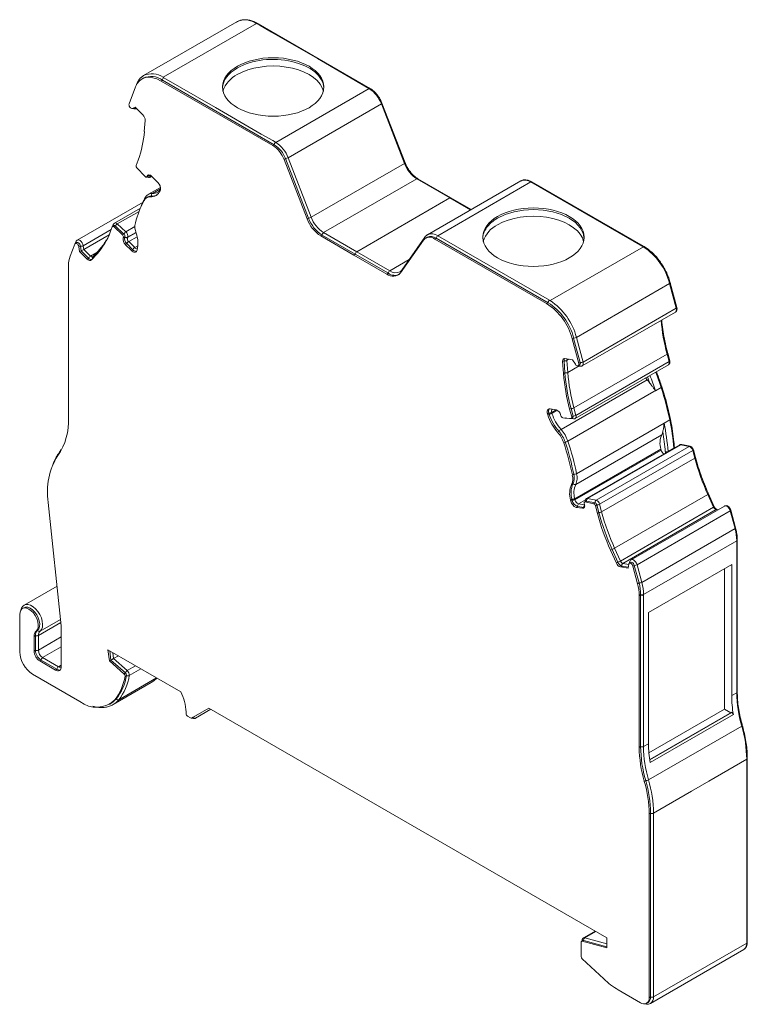
# Model space of a CAD drawing. Units: millimetres. Extents: x 138 to 244, y 110 to 249.
# Drawn here: x 208 to 244, y 200 to 249 of the extents above; entities that cross this region are included whole.
import ezdxf

# ---------------------------------------------------------------- set-up
doc = ezdxf.new("R2010")
doc.units = ezdxf.units.MM

msp = doc.modelspace()

# ---------------------------------------------------------------- linework, layer by layer
at = {"color": 7, "linetype": 'Continuous', "lineweight": 15}
for p, q in [((218.922, 248.454), (214.326, 245.801)), ((219.882, 248.371), (215.286, 245.718)), ((219.899, 248.367), (219.928, 248.351)), ((219.974, 248.352), (219.944, 248.37)), ((225.484, 245.171), (219.972, 248.353)), ((214.292, 245.78), (214.326, 245.801)), ((213.926, 245.252), (213.603, 244.414)), ((213.974, 245.369), (213.954, 245.317)), ((214.305, 245.673), (214.234, 245.632)), ((215.256, 245.572), (215.185, 245.531)), ((220.696, 242.35), (215.185, 245.531)), ((220.767, 242.391), (215.256, 245.572)), ((225.444, 245.16), (220.848, 242.507)), ((226.046, 244.405), (221.45, 241.751)), ((227.184, 241.471), (226.046, 244.405)), ((227.216, 241.502), (226.078, 244.435)), ((213.772, 244.181), (213.913, 244.237)), ((213.913, 244.237), (214.286, 243.865)), ((213.95, 244.17), (213.972, 244.178)), ((214.402, 243.588), (214.359, 243.044)), ((220.767, 242.391), (220.696, 242.35)), ((214.054, 241.634), (213.954, 241.374)), ((221.318, 241.705), (221.247, 241.664)), ((222.386, 238.731), (221.247, 241.664)), ((222.456, 238.771), (221.318, 241.705)), ((221.45, 241.751), (222.588, 238.818)), ((227.184, 241.471), (222.588, 238.818)), ((213.993, 241.25), (214.396, 240.824)), ((214.56, 240.859), (214.489, 240.818)), ((214.569, 240.881), (214.498, 240.841)), ((214.56, 240.859), (214.569, 240.881)), ((214.569, 240.881), (214.58, 240.904)), ((214.473, 240.798), (214.544, 240.839)), ((214.489, 240.818), (214.498, 240.841)), ((214.664, 240.793), (214.726, 240.829)), ((214.723, 240.832), (215.022, 240.533)), ((227.797, 240.709), (223.201, 238.056)), ((229.428, 239.768), (227.797, 240.709)), ((229.478, 239.773), (227.847, 240.714)), ((232.921, 240.605), (228.325, 237.951)), ((233.421, 240.555), (228.825, 237.902)), ((238.933, 237.374), (233.421, 240.555)), ((238.98, 237.38), (233.471, 240.56)), ((215.155, 240.289), (214.561, 239.946)), ((215.149, 240.147), (215.135, 240.11)), ((214.294, 239.566), (211.046, 237.691)), ((214.54, 239.818), (214.47, 239.778)), ((214.72, 239.86), (214.649, 239.819)), ((229.428, 239.768), (224.831, 237.114)), ((230.479, 239.195), (229.478, 239.773)), ((214.163, 239.264), (212.887, 238.528)), ((212.827, 238.457), (212.787, 238.353)), ((213.027, 238.486), (213.444, 238.094)), ((222.456, 238.771), (222.386, 238.731)), ((212.618, 237.951), (211.371, 237.231)), ((212.779, 238.34), (212.679, 238.079)), ((212.866, 238.4), (212.795, 238.36)), ((212.935, 238.38), (212.865, 238.339)), ((213.281, 237.947), (212.865, 238.339)), ((213.352, 237.988), (212.935, 238.38)), ((213.352, 237.988), (213.281, 237.947)), ((223.201, 238.056), (224.831, 237.114)), ((228.325, 237.951), (228.344, 237.961)), ((210.93, 237.492), (210.698, 236.891)), ((210.978, 237.61), (210.939, 237.509)), ((211.026, 237.563), (210.955, 237.523)), ((213.388, 237.834), (213.318, 237.793)), ((213.318, 237.793), (213.326, 237.815)), ((213.397, 237.856), (213.326, 237.815)), ((213.388, 237.834), (213.397, 237.856)), ((213.493, 237.513), (213.422, 237.472)), ((213.722, 237.174), (213.422, 237.472)), ((213.793, 237.215), (213.493, 237.513)), ((213.534, 237.831), (213.525, 237.808)), ((213.588, 237.617), (213.887, 237.318)), ((223.13, 237.933), (223.059, 237.893)), ((224.69, 236.951), (223.059, 237.893)), ((224.761, 236.992), (223.13, 237.933)), ((228.133, 237.689), (226.995, 236.07)), ((228.192, 237.828), (227.054, 236.209)), ((228.305, 237.824), (228.234, 237.783)), ((228.755, 237.779), (228.684, 237.739)), ((234.195, 234.557), (228.684, 237.739)), ((234.266, 234.598), (228.755, 237.779)), ((228.825, 237.902), (234.336, 234.72)), ((211.206, 237.394), (211.135, 237.353)), ((211.167, 237.125), (211.135, 237.353)), ((211.238, 237.166), (211.167, 237.125)), ((211.54, 236.753), (211.167, 237.125)), ((211.238, 237.166), (211.206, 237.394)), ((211.611, 236.794), (211.238, 237.166)), ((211.346, 237.409), (211.371, 237.231)), ((211.371, 237.231), (211.705, 236.898)), ((212.029, 237.013), (211.746, 236.709)), ((212.097, 237.163), (211.814, 236.859)), ((213.793, 237.215), (213.722, 237.174)), ((214.007, 237.2), (213.993, 237.163)), ((224.761, 236.992), (224.69, 236.951)), ((226.392, 236.05), (224.761, 236.992)), ((224.831, 237.114), (226.462, 236.173)), ((234.369, 234.701), (238.966, 237.355)), ((238.933, 237.374), (238.934, 237.375)), ((238.934, 237.375), (238.966, 237.357)), ((239.014, 237.36), (238.983, 237.379)), ((211.611, 236.794), (211.54, 236.753)), ((226.321, 236.01), (224.69, 236.951)), ((210.619, 236.435), (210.619, 228.914)), ((226.392, 236.05), (226.321, 236.01)), ((240.264, 235.542), (235.667, 232.888)), ((240.588, 234.329), (240.264, 235.542)), ((240.618, 234.365), (240.294, 235.578)), ((234.266, 234.598), (234.195, 234.557)), ((234.335, 234.719), (234.336, 234.72)), ((235.951, 231.483), (240.547, 234.137)), ((240.588, 234.329), (235.991, 231.675)), ((235.53, 232.858), (235.46, 232.817)), ((235.784, 231.604), (235.46, 232.817)), ((235.854, 231.645), (235.53, 232.858)), ((235.667, 232.888), (235.991, 231.675)), ((235.056, 231.74), (234.985, 231.699)), ((235.028, 231.105), (234.985, 231.699)), ((235.099, 231.146), (235.056, 231.74)), ((235.101, 231.842), (235.473, 231.783)), ((235.197, 231.747), (235.24, 231.153)), ((235.473, 231.783), (235.614, 231.565)), ((240.137, 232.068), (235.54, 229.414)), ((240.237, 231.692), (235.641, 229.038)), ((235.854, 231.645), (235.784, 231.604)), ((240.237, 231.692), (240.137, 232.068)), ((240.267, 231.728), (240.167, 232.104)), ((240.267, 231.726), (240.267, 231.728)), ((235.099, 231.146), (235.028, 231.105)), ((235.608, 228.888), (240.204, 231.541)), ((235.759, 231.488), (235.83, 231.529)), ((239.151, 230.803), (234.909, 228.353)), ((239.08, 230.892), (239.152, 230.802)), ((239.49, 230.218), (235.247, 227.769)), ((239.56, 230.259), (239.49, 230.218)), ((239.843, 230.422), (239.56, 230.259)), ((234.364, 229.36), (234.664, 229.313)), ((234.718, 229.291), (234.459, 229.142)), ((235.403, 229.384), (235.332, 229.343)), ((235.433, 228.967), (235.332, 229.343)), ((235.503, 229.008), (235.403, 229.384)), ((235.54, 229.414), (235.641, 229.038)), ((234.309, 229.161), (234.238, 229.12)), ((234.251, 229.07), (234.238, 229.12)), ((234.322, 229.111), (234.251, 229.07)), ((234.322, 229.111), (234.309, 229.161)), ((234.446, 229.191), (234.459, 229.142)), ((234.889, 229.062), (234.898, 229.029)), ((234.991, 228.928), (235.394, 228.888)), ((235.122, 228.91), (235.526, 228.871)), ((235.417, 228.893), (235.487, 228.934)), ((235.503, 229.008), (235.433, 228.967)), ((240.271, 228.82), (239.988, 228.656)), ((234.808, 228.256), (234.738, 228.215)), ((239.988, 228.656), (235.675, 226.166)), ((239.875, 228.091), (235.632, 225.642)), ((210.265, 227.36), (210.159, 227.201)), ((235.112, 227.73), (235.042, 227.69)), ((239.824, 227.381), (235.581, 224.932)), ((239.837, 227.332), (235.595, 224.883)), ((240.758, 227.591), (236.162, 224.938)), ((240.815, 227.598), (236.219, 224.945)), ((241.232, 227.509), (236.636, 224.856)), ((241.405, 227.31), (236.809, 224.657)), ((239.824, 227.381), (239.837, 227.332)), ((240.188, 227.262), (240.471, 227.426)), ((240.504, 227.445), (240.5, 227.466)), ((241.232, 227.509), (240.815, 227.598)), ((241.274, 227.517), (240.857, 227.606)), ((241.506, 226.934), (241.405, 227.31)), ((241.536, 226.97), (241.435, 227.347)), ((241.436, 227.345), (241.435, 227.347)), ((241.506, 226.934), (236.909, 224.281)), ((235.535, 226.144), (235.465, 226.103)), ((235.497, 225.672), (235.427, 225.631)), ((235.443, 224.905), (235.373, 224.864)), ((235.387, 224.811), (235.373, 224.864)), ((235.457, 224.852), (235.387, 224.811)), ((235.457, 224.852), (235.443, 224.905)), ((235.581, 224.932), (235.595, 224.883)), ((236.219, 224.945), (236.636, 224.856)), ((242.147, 225.142), (237.551, 222.488)), ((242.431, 224.51), (242.147, 225.142)), ((242.464, 224.538), (242.18, 225.169)), ((209.624, 224.754), (210.257, 218.66)), ((235.729, 224.549), (235.658, 224.508)), ((235.958, 224.461), (235.658, 224.508)), ((236.028, 224.502), (235.729, 224.549)), ((236.028, 224.502), (235.958, 224.461)), ((236.055, 224.501), (236.028, 224.502)), ((236.054, 224.693), (236.063, 224.661)), ((236.141, 224.81), (236.07, 224.769)), ((236.17, 224.814), (236.099, 224.773)), ((236.515, 224.684), (236.099, 224.773)), ((236.586, 224.725), (236.17, 224.814)), ((236.586, 224.725), (236.515, 224.684)), ((236.672, 224.627), (236.601, 224.586)), ((236.701, 224.21), (236.601, 224.586)), ((236.772, 224.251), (236.672, 224.627)), ((236.809, 224.657), (236.909, 224.281)), ((242.431, 224.51), (237.834, 221.857)), ((242.554, 224.394), (237.958, 221.741)), ((242.963, 224.571), (238.366, 221.918)), ((242.654, 224.393), (242.594, 224.402)), ((243.516, 223.498), (243.285, 224.364)), ((236.772, 224.251), (236.701, 224.21)), ((243.255, 224.328), (238.658, 221.674)), ((243.486, 223.462), (243.255, 224.328)), ((243.486, 223.462), (238.889, 220.808)), ((243.599, 222.879), (243.599, 222.902)), ((237.422, 222.434), (237.352, 222.393)), ((237.706, 221.803), (237.422, 222.434)), ((237.551, 222.488), (237.834, 221.857)), ((243.57, 222.861), (238.974, 220.208)), ((243.57, 222.838), (243.57, 222.861)), ((243.57, 222.838), (243.57, 222.838)), ((243.57, 215.363), (243.57, 222.838)), ((243.599, 215.404), (243.599, 222.876)), ((237.635, 221.762), (237.352, 222.393)), ((237.706, 221.803), (237.635, 221.762)), ((237.911, 221.609), (237.841, 221.568)), ((238.213, 221.51), (237.841, 221.568)), ((238.222, 221.56), (237.911, 221.609)), ((238.245, 221.701), (238.213, 221.51)), ((238.346, 221.79), (238.275, 221.749)), ((238.288, 221.799), (238.28, 221.752)), ((238.521, 221.644), (238.451, 221.603)), ((238.681, 220.737), (238.451, 221.603)), ((238.752, 220.778), (238.521, 221.644)), ((238.658, 221.674), (238.889, 220.808)), ((243.323, 221.686), (239.22, 219.317)), ((242.97, 221.482), (242.97, 214.547)), ((243.323, 215.221), (243.323, 221.686)), ((210.054, 220.616), (208.439, 219.683)), ((238.752, 220.778), (238.681, 220.737)), ((238.832, 220.208), (238.761, 220.167)), ((238.832, 220.185), (238.761, 220.144)), ((238.761, 220.144), (238.761, 220.167)), ((238.761, 212.669), (238.761, 220.144)), ((238.832, 220.185), (238.832, 220.208)), ((238.832, 212.71), (238.832, 220.185)), ((238.974, 220.208), (238.974, 220.185)), ((238.974, 220.185), (238.974, 212.71)), ((208.418, 219.556), (208.347, 219.515)), ((208.213, 219.218), (208.213, 217.384)), ((239.22, 219.317), (239.22, 212.852)), ((210.263, 218.543), (210.263, 216.646)), ((208.991, 218.187), (208.92, 218.146)), ((208.92, 217.421), (208.92, 218.146)), ((208.991, 217.462), (208.991, 218.187)), ((209.092, 218.447), (209.022, 218.406)), ((209.132, 218.187), (209.132, 217.462)), ((208.991, 217.462), (208.92, 217.421)), ((209.344, 217.095), (210.122, 216.646)), ((216.153, 215.406), (212.567, 217.476)), ((212.643, 216.936), (212.567, 217.476)), ((212.714, 216.977), (212.65, 217.428)), ((213.078, 217.181), (212.846, 217.047)), ((209.273, 216.972), (209.203, 216.931)), ((209.981, 216.482), (209.203, 216.931)), ((210.051, 216.523), (209.273, 216.972)), ((212.714, 216.977), (212.643, 216.936)), ((213.356, 216.304), (212.643, 216.936)), ((213.426, 216.345), (212.714, 216.977)), ((212.846, 217.047), (213.515, 216.454)), ((208.849, 216.281), (211.185, 214.933)), ((210.051, 216.523), (209.981, 216.482)), ((213.426, 216.345), (213.356, 216.304)), ((213.478, 216.221), (213.407, 216.181)), ((212.826, 214.784), (214.7, 215.866)), ((243.57, 215.363), (243.323, 215.221)), ((212.635, 214.789), (212.706, 214.83)), ((212.826, 214.784), (212.778, 214.758)), ((212.974, 215.057), (212.903, 215.017)), ((216.417, 214.414), (216.417, 214.333)), ((216.488, 214.21), (216.641, 214.122)), ((216.691, 214.117), (217.539, 214.606)), ((216.762, 214.157), (216.691, 214.117)), ((216.762, 214.157), (217.539, 214.606)), ((217.639, 214.548), (216.883, 214.112)), ((237.171, 203.273), (217.539, 214.606)), ((242.97, 214.547), (239.241, 212.395)), ((239.281, 212.066), (243.323, 214.4)), ((239.283, 212.051), (243.326, 214.385)), ((243.406, 214.295), (239.303, 211.926)), ((242.97, 214.547), (243.274, 214.372)), ((243.326, 214.385), (243.406, 214.295)), ((216.712, 214.129), (216.733, 214.117)), ((239.22, 211.069), (243.817, 213.722)), ((238.832, 212.71), (238.761, 212.669)), ((239.22, 212.852), (238.974, 212.71)), ((242.189, 211), (244.063, 212.081)), ((244.063, 203.017), (244.063, 212.081)), ((244.093, 203.058), (244.093, 212.122)), ((239.084, 211.036), (239.013, 210.995)), ((241.341, 210.511), (242.189, 211)), ((242.189, 211), (242.189, 211)), ((241.341, 210.51), (239.467, 209.428)), ((241.341, 210.51), (241.341, 210.511)), ((239.326, 209.428), (239.255, 209.387)), ((239.255, 200.323), (239.255, 209.387)), ((239.326, 200.364), (239.326, 209.428)), ((239.467, 209.428), (239.467, 200.364)), ((236.594, 203.605), (236.014, 203.27)), ((235.902, 203.056), (235.902, 202.351)), ((235.993, 203.143), (235.922, 203.102)), ((235.943, 203.138), (235.943, 203.114)), ((236.025, 203.146), (235.954, 203.105)), ((237.171, 202.779), (235.954, 203.105)), ((237.171, 202.839), (236.025, 203.146)), ((237.171, 203.273), (237.171, 202.779)), ((239.467, 200.364), (244.063, 203.017)), ((239.322, 200.043), (243.918, 202.696)), ((235.952, 202.245), (237.013, 201.252)), ((237.725, 200.716), (238.831, 200.078)), ((239.131, 200.048), (239.201, 200.089)), ((239.326, 200.364), (239.255, 200.323))]:
    msp.add_line(p, q, dxfattribs=at)
at = {"color": 8, "linetype": 'Continuous', "lineweight": 15}
for p, q in [((214.704, 240.85), (214.697, 240.833)), ((214.712, 240.842), (214.697, 240.833)), ((215.162, 240.223), (214.761, 239.992)), ((230.45, 239.178), (229.428, 239.768)), ((214.097, 239.104), (213.027, 238.486)), ((212.727, 238.206), (211.346, 237.409)), ((213.895, 238.354), (213.444, 238.094)), ((213.947, 238.051), (213.525, 237.808)), ((213.942, 238.066), (213.534, 237.831)), ((214.002, 237.856), (213.588, 237.617)), ((212.018, 237.078), (211.705, 236.898)), ((214.044, 237.408), (213.887, 237.318)), ((227.415, 236.723), (226.462, 236.173)), ((235.306, 231.81), (235.197, 231.747)), ((235.805, 231.48), (235.24, 231.153)), ((234.665, 229.317), (234.446, 229.191)), ((236.108, 224.873), (235.776, 224.681)), ((235.776, 224.681), (236.068, 224.635)), ((242.634, 224.381), (242.554, 224.394)), ((237.958, 221.741), (238.245, 221.696)), ((209.132, 218.187), (210.24, 218.826)), ((209.217, 218.403), (210.224, 218.984)), ((209.132, 217.462), (210.263, 218.115)), ((209.344, 217.095), (210.263, 217.625)), ((212.805, 217.339), (212.846, 217.047)), ((210.122, 216.646), (210.263, 216.727)), ((213.927, 216.691), (213.515, 216.454)), ((214.963, 216.093), (213.104, 215.019)), ((214.191, 216.538), (213.618, 216.207)), ((217.639, 214.548), (216.883, 214.112)), ((236.621, 203.59), (236.077, 203.276)), ((236.077, 203.276), (237.171, 202.983))]:
    msp.add_line(p, q, dxfattribs=at)
at = {"color": 7, "linetype": 'Continuous', "lineweight": 15, "flags": 128}
for points in [[(219.928, 248.351), (220.069, 248.269), (220.634, 247.943), (222.896, 246.636), (225.437, 245.168)], [(223.188, 245.034), (223.127, 245.204), (223.022, 245.383), (222.878, 245.552), (222.696, 245.709), (222.48, 245.851), (222.235, 245.975), (221.963, 246.08), (221.669, 246.164), (221.36, 246.224), (221.039, 246.261), (220.713, 246.274), (220.386, 246.261), (220.065, 246.224), (219.756, 246.164), (219.462, 246.08), (219.191, 245.975), (218.945, 245.851)], [(215.185, 245.531), (214.982, 245.633), (214.783, 245.697), (214.593, 245.72), (214.417, 245.703), (214.259, 245.646), (214.122, 245.55), (214.01, 245.418), (213.926, 245.252)], [(220.834, 242.511), (220.693, 242.592), (220.127, 242.919), (217.864, 244.225), (215.322, 245.691)], [(213.603, 244.414), (213.597, 244.378), (213.603, 244.335), (213.619, 244.291), (213.643, 244.249), (213.675, 244.214), (213.709, 244.189), (213.743, 244.178), (213.772, 244.181)], [(214.498, 240.841), (214.513, 240.868), (214.534, 240.888), (214.559, 240.9), (214.589, 240.903), (214.621, 240.897), (214.655, 240.883), (214.69, 240.861), (214.723, 240.832)], [(214.396, 240.824), (214.41, 240.812), (214.424, 240.802), (214.438, 240.796), (214.451, 240.793), (214.464, 240.794), (214.475, 240.799), (214.483, 240.807), (214.489, 240.818)], [(212.827, 238.457), (212.826, 238.454), (212.825, 238.449)], [(236.022, 237.626), (235.962, 237.795), (235.857, 237.974), (235.712, 238.143), (235.53, 238.3), (235.315, 238.442), (235.069, 238.566), (234.797, 238.671), (234.503, 238.755), (234.194, 238.816), (233.873, 238.852), (233.547, 238.865), (233.22, 238.852), (232.9, 238.816), (232.59, 238.755), (232.297, 238.671), (232.025, 238.566), (231.779, 238.442)], [(212.865, 238.339), (212.852, 238.35), (212.839, 238.358), (212.826, 238.362), (212.813, 238.364), (212.802, 238.363), (212.793, 238.358), (212.785, 238.35), (212.779, 238.34)], [(211.135, 237.353), (211.124, 237.397), (211.102, 237.441), (211.073, 237.48), (211.04, 237.509), (211.005, 237.526), (210.973, 237.529), (210.947, 237.517), (210.93, 237.492)], [(211.206, 237.394), (211.194, 237.438), (211.173, 237.482), (211.144, 237.521), (211.11, 237.55), (211.076, 237.567), (211.044, 237.57), (211.026, 237.563)], [(213.993, 237.163), (213.975, 237.13), (213.951, 237.106), (213.92, 237.092), (213.884, 237.088), (213.845, 237.095), (213.804, 237.112), (213.762, 237.139), (213.722, 237.174)], [(211.746, 236.709), (211.727, 236.694), (211.705, 236.685), (211.681, 236.682), (211.654, 236.685), (211.625, 236.694), (211.597, 236.708), (211.568, 236.728), (211.54, 236.753)], [(234.985, 231.699), (234.985, 231.732), (234.989, 231.763), (234.998, 231.789), (235.012, 231.811), (235.029, 231.827), (235.05, 231.838), (235.074, 231.843), (235.101, 231.842)], [(235.83, 231.529), (235.84, 231.537), (235.856, 231.564), (235.861, 231.601), (235.854, 231.645)], [(235.614, 231.565), (235.644, 231.527), (235.678, 231.499), (235.713, 231.483), (235.745, 231.482), (235.77, 231.496), (235.786, 231.523), (235.79, 231.56), (235.784, 231.604)], [(234.238, 229.12), (234.228, 229.172), (234.225, 229.221), (234.231, 229.265), (234.245, 229.303), (234.266, 229.332), (234.294, 229.352), (234.327, 229.361), (234.364, 229.36)], [(235.113, 228.912), (235.115, 228.912), (235.122, 228.91)], [(235.394, 228.888), (235.406, 228.889), (235.416, 228.892), (235.425, 228.899), (235.431, 228.909), (235.435, 228.921), (235.437, 228.935), (235.436, 228.951), (235.433, 228.967)], [(235.516, 228.872), (235.519, 228.872), (235.526, 228.871)], [(241.274, 227.517), (241.275, 227.517), (241.28, 227.515)], [(236.063, 224.661), (236.071, 224.617), (236.073, 224.576), (236.068, 224.54), (236.057, 224.509), (236.039, 224.485), (236.016, 224.469), (235.989, 224.461), (235.958, 224.461)], [(236.099, 224.773), (236.086, 224.774), (236.074, 224.771), (236.064, 224.765), (236.057, 224.755), (236.052, 224.743), (236.05, 224.728), (236.05, 224.711), (236.054, 224.693)], [(238.451, 221.603), (238.433, 221.648), (238.408, 221.689), (238.376, 221.724), (238.341, 221.747), (238.307, 221.756), (238.278, 221.751), (238.257, 221.732), (238.245, 221.701)], [(238.521, 221.644), (238.504, 221.689), (238.478, 221.73), (238.446, 221.765), (238.412, 221.788), (238.378, 221.797), (238.349, 221.792), (238.346, 221.79)], [(209.022, 218.406), (209.086, 218.482), (209.123, 218.59), (209.131, 218.721), (209.109, 218.867), (209.058, 219.019), (208.982, 219.166), (208.886, 219.3), (208.775, 219.41), (208.658, 219.491), (208.542, 219.537), (208.434, 219.544), (208.342, 219.512), (208.272, 219.444), (208.228, 219.344), (208.213, 219.218)], [(209.092, 218.447), (209.157, 218.523), (209.194, 218.63), (209.202, 218.761), (209.18, 218.908), (209.129, 219.059), (209.053, 219.207), (208.956, 219.34), (208.846, 219.451), (208.729, 219.532), (208.613, 219.577), (208.505, 219.585), (208.418, 219.556)], [(214.7, 215.866), (214.821, 215.948), (214.968, 216.09)], [(212.706, 214.83), (212.822, 214.909), (212.974, 215.057)], [(235.954, 203.105), (235.943, 203.107), (235.933, 203.106), (235.924, 203.103), (235.916, 203.098), (235.91, 203.09), (235.906, 203.08), (235.903, 203.069), (235.902, 203.056)], [(239.201, 200.089), (239.201, 200.089), (239.254, 200.133), (239.293, 200.195), (239.317, 200.273), (239.326, 200.364)]]:
    msp.add_lwpolyline(points, dxfattribs=at)
at = {"color": 8, "linetype": 'Continuous', "lineweight": 15, "flags": 128}
for points in [[(226.046, 244.405), (226.059, 244.412), (226.069, 244.42), (226.075, 244.426), (226.078, 244.432), (226.078, 244.435)], [(227.184, 241.471), (227.197, 241.479), (227.207, 241.486), (227.213, 241.493), (227.216, 241.498), (227.216, 241.502)], [(236.047, 237.748), (236.047, 237.748), (235.999, 238.03), (235.857, 238.3), (235.625, 238.55), (235.315, 238.769), (234.936, 238.948), (234.503, 239.081), (234.034, 239.164), (233.547, 239.191), (233.059, 239.164), (232.59, 239.081), (232.158, 238.948), (231.779, 238.769)], [(211.047, 237.691), (211.076, 237.701), (211.13, 237.697), (211.187, 237.669), (211.243, 237.62), (211.292, 237.556), (211.327, 237.482), (211.346, 237.409)], [(240.264, 235.542), (240.276, 235.55), (240.286, 235.558), (240.292, 235.566), (240.294, 235.574), (240.294, 235.578)], [(240.547, 234.137), (240.565, 234.15), (240.591, 234.195), (240.599, 234.257), (240.588, 234.329)], [(240.588, 234.329), (240.6, 234.337), (240.61, 234.345), (240.616, 234.353), (240.618, 234.361), (240.618, 234.365)], [(235.991, 231.675), (236.002, 231.603), (235.994, 231.542), (235.968, 231.497), (235.95, 231.483)], [(240.137, 232.068), (240.149, 232.076), (240.159, 232.084), (240.165, 232.092), (240.167, 232.1), (240.167, 232.104)], [(240.237, 231.692), (240.249, 231.7), (240.259, 231.708), (240.265, 231.716), (240.267, 231.724), (240.267, 231.726)], [(235.1, 228.918), (235.101, 228.917), (235.113, 228.912)], [(240.271, 228.82), (240.283, 228.828), (240.293, 228.837), (240.299, 228.845), (240.301, 228.854), (240.3, 228.858)], [(241.405, 227.31), (241.418, 227.319), (241.427, 227.327), (241.433, 227.335), (241.436, 227.342), (241.436, 227.345)], [(241.506, 226.934), (241.518, 226.943), (241.527, 226.951), (241.534, 226.959), (241.536, 226.966), (241.536, 226.97)], [(243.255, 224.328), (243.226, 224.402), (243.183, 224.471), (243.13, 224.528), (243.073, 224.567), (243.017, 224.582), (242.968, 224.574), (242.963, 224.571)], [(243.255, 224.328), (243.267, 224.336), (243.277, 224.344), (243.283, 224.352), (243.285, 224.36), (243.285, 224.364)], [(243.486, 223.462), (243.498, 223.47), (243.508, 223.478), (243.514, 223.486), (243.516, 223.493), (243.516, 223.498)], [(238.367, 221.918), (238.372, 221.921), (238.42, 221.929), (238.476, 221.913), (238.534, 221.875), (238.587, 221.818), (238.63, 221.749), (238.658, 221.674)], [(208.438, 219.683), (208.511, 219.711), (208.623, 219.715), (208.747, 219.68), (208.874, 219.608), (208.998, 219.502), (209.111, 219.37), (209.207, 219.218), (209.28, 219.056), (209.327, 218.892), (209.344, 218.737), (209.331, 218.598), (209.287, 218.485), (209.217, 218.403)], [(213.104, 215.019), (212.947, 214.866), (212.826, 214.784)], [(216.733, 214.117), (216.724, 214.124), (216.718, 214.132)], [(243.847, 213.758), (243.847, 213.753), (243.845, 213.746), (243.839, 213.738), (243.829, 213.73), (243.817, 213.722)], [(235.943, 203.138), (235.945, 203.127), (235.95, 203.118)], [(243.918, 202.696), (243.918, 202.696), (243.98, 202.747), (244.026, 202.82), (244.054, 202.911), (244.063, 203.017)]]:
    msp.add_lwpolyline(points, dxfattribs=at)
at = {"color": 8, "linetype": 'Continuous', "lineweight": 15}
for centre, radius, start, end in [((219.331, 247.589), 0.957, 54.8616, 115.302), ((219.924, 248.327), 0.0471, 64.3645, 121.3521), ((214.735, 244.935), 0.957, 54.8616, 115.302), ((214.027, 245.349), 0.0563, 159.3445, 179.4834), ((225.463, 245.128), 0.0483, 64.7967, 122.8899), ((213.925, 244.253), 0.0867, 208.5622, 286.673), ((214.656, 240.967), 0.122, 224.3752, 291.0588), ((214.626, 240.857), 0.0746, 301.3687, 341.4907), ((227.826, 240.668), 0.0503, 65.6999, 125.6201), ((233.128, 240.144), 0.505, 54.538, 114.1487), ((233.451, 240.514), 0.0503, 65.6701, 125.6224), ((214.74, 239.626), 0.366, 86.6651, 117.6415), ((214.789, 240.468), 0.478, 266.6412, 298.6201), ((214.459, 239.743), 0.0677, 153.481, 201.8287), ((229.457, 239.727), 0.0503, 65.6701, 125.6224), ((212.898, 238.438), 0.0741, 170.7982, 222.6289), ((212.929, 238.41), 0.125, 37.6212, 110.59), ((228.529, 237.482), 0.514, 54.7948, 111.1145), ((211.044, 237.588), 0.0692, 162.1704, 220.2897), ((228.256, 237.788), 0.0754, 147.5039, 208.502), ((212.159, 237.112), 0.0801, 140.2612, 205.7695), ((213.998, 237.402), 0.139, 217.0422, 280.5979), ((238.993, 237.315), 0.0498, 64.677, 123.6699), ((211.785, 236.953), 0.097, 214.7917, 288.0474), ((211.876, 236.808), 0.0803, 140.3309, 206.6479), ((226.752, 236.553), 0.478, 232.6382, 296.2128), ((227.114, 236.169), 0.0722, 146.6526, 200.3834), ((249.278, 234.545), 9.472, 184.9385, 195.1616), ((235.283, 231.761), 0.0869, 134.3357, 189.1476), ((240.117, 231.639), 0.131, 311.7971, 23.8084), ((225.135, 225.581), 15.485, 18.217, 21.1844), ((224.594, 225.327), 15.619, 19.8781, 21.0745), ((224.842, 225.414), 15.496, 18.218, 21.1834), ((234.565, 229.245), 0.131, 130.9081, 204.1945), ((235.541, 228.945), 0.0768, 197.5041, 251.4701), ((235.521, 228.985), 0.13, 311.169, 23.9003), ((240.311, 227.278), 0.265, 185.1326, 199.6349), ((240.456, 227.468), 0.0448, 290.3597, 358.232), ((240.796, 227.523), 0.0779, 75.2996, 118.7966), ((240.846, 227.548), 0.0592, 79.144, 121.4422), ((241.263, 227.459), 0.059, 79.0692, 121.5171), ((210.219, 227.158), 0.0736, 145.1537, 200.567), ((236.199, 224.868), 0.0789, 75.4971, 116.9237), ((242.13, 225.196), 0.0568, 287.2518, 331.858), ((236.146, 224.535), 0.122, 128.9219, 195.6159), ((242.414, 224.565), 0.0571, 287.4583, 331.8466), ((242.585, 224.343), 0.0601, 81.8579, 121.1804), ((243.549, 222.907), 0.0502, 294.3642, 354.2569), ((238.34, 221.792), 0.0521, 172.1034, 214.7293), ((210.21, 216.768), 0.151, 234.3741, 294.2933), ((243.549, 215.409), 0.0502, 294.2716, 354.3648), ((244.043, 212.127), 0.0503, 294.3385, 354.3082), ((236.052, 203.199), 0.0808, 71.8739, 118.1393), ((244.043, 203.063), 0.0503, 294.3545, 354.282), ((239.134, 200.321), 0.335, 303.9138, 7.262)]:
    msp.add_arc(centre, radius, start, end, dxfattribs=at)
at = {"color": 7, "linetype": 'Continuous', "lineweight": 15}
for centre, radius, start, end in [((214.696, 244.827), 0.932, 53.0621, 114.7971), ((219.548, 244.614), 1.376, 115.9995, 162.2078), ((215.411, 245.565), 0.155, 125.142, 177.2225), ((224.599, 243.87), 1.543, 20.2925, 56.7929), ((214.021, 243.591), 0.381, 359.5076, 45.908), ((209.338, 243.39), 5.033, 339.5776, 356.0606), ((219.951, 241.186), 1.381, 20.2283, 57.3609), ((220.921, 242.383), 0.155, 124.2472, 177.281), ((220.022, 241.227), 1.381, 20.2283, 57.3609), ((220.003, 241.216), 1.543, 20.2925, 56.7929), ((214.084, 241.346), 0.132, 168.1853, 226.521), ((221.26, 242.083), 0.382, 278.7968, 299.8753), ((228.625, 242.002), 1.535, 200.2277, 237.3599), ((214.524, 240.871), 0.0379, 300.8772, 341.0941), ((214.646, 240.943), 0.12, 224.0759, 294.8877), ((214.748, 240.229), 0.41, 348.3733, 47.8894), ((214.681, 240.316), 0.498, 266.2957, 335.6376), ((214.827, 239.899), 0.114, 125.6062, 199.9735), ((214.75, 240.372), 0.514, 266.6328, 299.267), ((218.872, 237.241), 5.125, 152.0395, 165.2649), ((214.628, 239.503), 0.316, 86.1759, 153.5009), ((214.7, 239.537), 0.323, 86.3858, 119.4935), ((213.141, 238.295), 0.223, 120.779, 157.5682), ((214.83, 238.353), 0.934, 168.1706, 200.3084), ((223.97, 239.314), 1.688, 200.227, 237.3612), ((222.398, 239.15), 0.383, 278.8032, 299.8595), ((224.04, 239.355), 1.688, 200.227, 237.3612), ((224.028, 239.348), 1.535, 200.2277, 237.3599), ((232.382, 237.205), 1.376, 115.9881, 162.2161), ((209.607, 239.221), 3.277, 317.6587, 339.6194), ((212.886, 238.342), 0.0621, 37.8241, 109.3151), ((213.192, 237.843), 0.137, 348.4938, 49.3341), ((213.558, 237.902), 0.223, 120.783, 157.5253), ((213.263, 237.884), 0.137, 348.4938, 49.3341), ((213.265, 237.886), 0.275, 348.5347, 49.2907), ((212.605, 237.525), 1.44, 346.9284, 20.4882), ((223.283, 237.926), 0.154, 122.5973, 177.3983), ((213.65, 237.724), 0.339, 168.3666, 227.8988), ((213.721, 237.765), 0.339, 168.3666, 227.8988), ((213.475, 237.917), 0.12, 224.0845, 294.8889), ((213.484, 237.94), 0.12, 224.0719, 294.8882), ((213.71, 237.41), 0.241, 120.5391, 154.4684), ((213.724, 237.767), 0.203, 168.3743, 227.9042), ((228.433, 237.432), 0.396, 50.7545, 139.4644), ((228.491, 237.409), 0.455, 54.533, 114.1579), ((228.908, 237.772), 0.154, 122.6084, 177.3921), ((211.258, 237.57), 0.184, 253.4706, 298.5705), ((214.01, 237.111), 0.241, 120.5768, 154.4695), ((213.975, 237.369), 0.239, 220.1726, 269.57), ((224.914, 236.985), 0.154, 122.6084, 177.3921), ((238.962, 237.334), 0.0491, 65.2127, 124.2038), ((237.257, 234.76), 3.106, 14.5705, 56.6351), ((211.938, 236.439), 1.319, 159.9595, 180.1716), ((211.828, 236.69), 0.241, 120.5768, 154.4695), ((211.763, 236.922), 0.199, 219.9371, 268.5699), ((226.627, 236.384), 0.484, 230.7495, 319.4672), ((226.545, 236.044), 0.154, 122.5973, 177.3983), ((226.714, 236.503), 0.556, 234.5312, 294.1563), ((232.624, 232.086), 2.929, 14.4668, 57.5588), ((232.695, 232.127), 2.929, 14.4668, 57.5588), ((232.661, 232.107), 3.106, 14.5705, 56.6351), ((235.549, 233.098), 0.241, 265.5347, 299.4364), ((235.217, 231.761), 0.163, 148.0666, 187.3922), ((235.118, 231.894), 0.167, 247.8981, 297.9988), ((235.873, 231.883), 0.239, 265.6614, 299.7852), ((235.161, 231.301), 0.167, 247.9143, 297.9709), ((244.624, 231.885), 9.554, 184.4351, 195.1747), ((244.636, 231.881), 9.424, 184.4313, 195.1755), ((244.553, 231.844), 9.554, 184.4351, 195.1747), ((226.436, 225.989), 14.121, 11.5635, 18.2982), ((234.525, 229.242), 0.231, 149.5107, 200.6858), ((234.557, 228.991), 0.339, 12.0972, 71.6409), ((235.422, 229.624), 0.241, 265.5497, 299.4481), ((207.544, 228.777), 3.077, 326.0606, 2.563), ((236.491, 229.778), 2.349, 197.5438, 221.7309), ((236.537, 229.806), 2.182, 197.7176, 221.727), ((235.028, 229.056), 0.133, 191.643, 253.6651), ((235.444, 228.982), 0.0647, 311.7921, 23.839), ((235.522, 229.249), 0.241, 265.5614, 299.4096), ((228.687, 226.444), 11.825, 4.7633, 11.5904), ((233.687, 227.256), 1.502, 18.4081, 41.7194), ((233.661, 227.241), 1.671, 18.4092, 41.7208), ((239.394, 228.34), 0.541, 332.6008, 348.3357), ((228.691, 226.319), 11.395, 4.7081, 9.6573), ((228.404, 226.28), 11.825, 4.7633, 11.5904), ((233.616, 227.215), 1.502, 18.4081, 41.7194), ((221.84, 223.336), 14.121, 11.5635, 18.2982), ((240.851, 227.665), 1.065, 156.4111, 195.435), ((221.752, 223.296), 13.997, 11.5687, 18.2945), ((221.823, 223.337), 13.997, 11.5687, 18.2945), ((240.126, 227.401), 0.297, 193.51, 240.7121), ((240.109, 227.411), 0.168, 248.5602, 298.0737), ((241.136, 227.251), 0.276, 12.5194, 69.6634), ((212.865, 225.29), 3.285, 147.4153, 189.3973), ((252.934, 230.014), 11.836, 195.08, 204.3079), ((234.766, 225.922), 0.721, 336.2232, 14.5075), ((234.837, 225.963), 0.721, 336.2232, 14.5075), ((235.574, 226.347), 0.207, 259.218, 299.0328), ((234.898, 225.965), 0.802, 336.2101, 14.5218), ((236.48, 225.172), 1.149, 156.4268, 195.5522), ((236.55, 225.213), 1.149, 156.4269, 195.5522), ((235.585, 225.746), 0.114, 219.9166, 294.357), ((236.608, 225.215), 1.065, 156.4111, 195.435), ((235.476, 225.093), 0.241, 265.5635, 299.4173), ((235.858, 224.938), 0.41, 192.1065, 251.6315), ((235.861, 224.94), 0.273, 192.0956, 251.6393), ((236.29, 224.843), 0.124, 124.8614, 193.7893), ((236.706, 224.754), 0.123, 124.7993, 193.8515), ((236.54, 224.597), 0.276, 12.5194, 69.6634), ((235.787, 224.897), 0.41, 192.1065, 251.6315), ((235.845, 224.582), 0.12, 125.1145, 195.9299), ((236.16, 224.776), 0.0388, 75.2246, 118.8441), ((236.468, 224.556), 0.136, 12.4959, 69.6709), ((236.539, 224.597), 0.136, 12.4959, 69.6709), ((236.69, 224.867), 0.241, 265.5454, 299.4353), ((242.61, 224.577), 0.192, 200.486, 252.9687), ((248.28, 227.33), 11.992, 195.0796, 204.308), ((236.791, 224.491), 0.241, 265.5828, 299.4344), ((248.351, 227.37), 11.992, 195.0796, 204.308), ((248.337, 227.36), 11.836, 195.08, 204.3079), ((241.219, 222.837), 2.351, 0.5763, 15.3955), ((237.27, 222.976), 0.563, 285.7359, 299.9815), ((243.549, 222.884), 0.0502, 294.3437, 354.2894), ((237.934, 221.874), 0.32, 200.5096, 252.9506), ((237.553, 222.345), 0.564, 285.7311, 299.9637), ((238.005, 221.915), 0.32, 200.5096, 252.9506), ((238.014, 221.924), 0.192, 200.486, 252.9687), ((238.027, 221.642), 0.121, 125.1523, 195.8922), ((238.54, 221.884), 0.241, 265.5746, 299.4233), ((236.533, 220.145), 2.228, 0.5634, 15.4096), ((238.771, 221.019), 0.241, 265.5699, 299.4012), ((236.604, 220.186), 2.228, 0.5634, 15.4096), ((236.622, 220.184), 2.351, 0.5763, 15.3955), ((238.903, 220.344), 0.154, 242.5747, 297.4198), ((238.903, 220.321), 0.154, 242.5966, 297.4174), ((209.133, 218.541), 1.131, 0.0691, 6.0211), ((209.238, 218.171), 0.319, 132.6627, 184.5243), ((209.309, 218.212), 0.319, 132.6627, 184.5243), ((209.061, 218.323), 0.154, 242.5968, 297.4174), ((209.178, 218.492), 0.097, 208.0761, 293.5846), ((209.397, 218.208), 0.266, 132.672, 184.504), ((209.595, 217.447), 1.383, 182.6092, 237.3924), ((209.534, 217.449), 0.615, 182.596, 237.3991), ((209.061, 217.598), 0.154, 242.5968, 297.4174), ((209.605, 217.49), 0.615, 182.596, 237.3991), ((209.593, 217.483), 0.461, 182.6021, 237.3962), ((209.427, 216.965), 0.154, 122.6084, 177.3921), ((210.091, 216.618), 0.175, 230.7935, 9.2173), ((210.205, 216.516), 0.154, 122.6084, 177.3921), ((210.175, 216.705), 0.22, 235.7264, 279.5902), ((210.968, 216.545), 2.466, 321.7026, 351.5029), ((211.038, 216.586), 2.466, 321.7026, 351.5029), ((211.129, 216.579), 2.516, 321.7004, 351.5088), ((213.259, 216.191), 0.148, 355.7854, 49.3439), ((213.622, 216.276), 0.207, 120.948, 160.6531), ((213.33, 216.232), 0.148, 355.7854, 49.3439), ((213.559, 216.327), 0.134, 232.4016, 296.0471), ((213.322, 216.229), 0.296, 355.769, 49.3475), ((214.177, 214.349), 2.241, 1.6801, 28.165), ((248.806, 215.244), 5.483, 180.2445, 189.9693), ((249.603, 215.431), 6.033, 180.648, 196.4566), ((211.997, 215.95), 1.302, 231.4213, 314.1486), ((213.061, 215.116), 0.105, 213.6573, 293.7814), ((216.571, 214.34), 0.154, 182.6218, 237.3831), ((216.846, 214.196), 0.0922, 204.8135, 293.6513), ((242.61, 214.279), 0.723, 8.417, 9.6708), ((216.671, 214.163), 0.0505, 234.4589, 294.1903), ((238.03, 212.013), 6.034, 0.6478, 16.4541), ((238.903, 212.846), 0.154, 242.5968, 297.4174), ((244.986, 212.779), 6.155, 180.6474, 196.4543), ((245.006, 212.778), 6.033, 180.648, 196.4566), ((244.703, 212.876), 5.483, 180.2445, 189.9693), ((244.916, 212.739), 6.155, 180.6474, 196.4543), ((233.341, 209.32), 5.914, 0.6503, 16.4545), ((239.095, 211.29), 0.254, 267.5018, 299.5276), ((233.412, 209.361), 5.914, 0.6503, 16.4545), ((233.433, 209.36), 6.034, 0.6478, 16.4541), ((239.396, 209.564), 0.154, 242.5968, 297.4174), ((236.012, 203.107), 0.0406, 71.9636, 118.2128), ((236.149, 203.171), 0.127, 124.5267, 191.6285), ((236.058, 202.36), 0.157, 182.9553, 227.0512), ((239.716, 204.103), 3.929, 226.5342, 239.5595), ((238.996, 200.281), 0.262, 230.8028, 9.2031), ((239.396, 200.5), 0.154, 242.5968, 297.4174)]:
    msp.add_arc(centre, radius, start, end, dxfattribs=at)
for centre in [(220.713, 245.239), (233.547, 237.83)]:
    msp.add_ellipse(centre, major_axis=(2.5, 0), ratio=0.577282, dxfattribs=at)
at = {"color": 8, "linetype": 'Continuous', "lineweight": 15}
for start_param, end_param in [(0.028626, 2.356199), (2.356199, 3.113)]:
    msp.add_ellipse((220.713, 245.157), major_axis=(2.5, 0), ratio=0.577293, start_param=start_param, end_param=end_param, dxfattribs=at)
at = {"color": 7, "linetype": 'Continuous', "lineweight": 15}
for centre, major_axis, ratio, start_param, end_param in [((211.309, 237.207), (0.0943, 0.0471), 0.073867, 3.828981, 5.399778), ((212.784, 217.018), (0.0939, 0.0504), 0.037162, 3.840072, 5.410868)]:
    msp.add_ellipse(centre, major_axis=major_axis, ratio=ratio, start_param=start_param, end_param=end_param, dxfattribs=at)
for points, knots in [([(219.954, 248.364), (219.92, 248.383), (219.82, 248.438), (219.654, 248.504), (219.46, 248.55), (219.274, 248.561), (219.102, 248.533), (218.963, 248.484), (218.892, 248.432), (218.865, 248.412)], [0, 0, 0, 0, 0.087387, 0.253186, 0.419033, 0.583872, 0.746552, 0.906357, 1, 1, 1, 1]), ([(219.882, 248.371), (219.882, 248.372), (219.882, 248.372), (219.883, 248.372), (219.885, 248.372), (219.89, 248.371), (219.895, 248.369), (219.899, 248.367), (219.899, 248.367)], [0, 0, 0, 0, 0.025599, 0.060482, 0.124769, 0.295679, 0.922891, 1, 1, 1, 1]), ([(214.291, 245.774), (214.271, 245.762), (214.205, 245.723), (214.113, 245.622), (214.026, 245.494), (213.987, 245.399), (213.97, 245.36)], [0, 0, 0, 0, 0.134194, 0.45461, 0.776639, 1, 1, 1, 1]), ([(215.322, 245.691), (215.313, 245.696), (215.3, 245.702), (215.289, 245.711), (215.285, 245.715), (215.285, 245.717), (215.285, 245.717), (215.285, 245.718), (215.285, 245.718), (215.286, 245.718)], [0, 0, 0, 0, 0.541648, 0.84814, 0.924743, 0.962355, 0.977515, 0.993122, 1, 1, 1, 1]), ([(225.437, 245.168), (225.439, 245.167), (225.442, 245.165), (225.444, 245.163), (225.445, 245.162), (225.445, 245.161), (225.445, 245.161), (225.444, 245.16), (225.444, 245.16), (225.444, 245.16)], [0, 0, 0, 0, 0.587842, 0.771993, 0.861696, 0.928647, 0.966494, 0.99821, 1, 1, 1, 1]), ([(226.078, 244.435), (226.066, 244.466), (226.029, 244.556), (225.951, 244.699), (225.841, 244.857), (225.716, 244.997), (225.595, 245.102), (225.516, 245.151), (225.484, 245.171)], [0, 0, 0, 0, 0.10131, 0.292553, 0.484069, 0.67599, 0.868776, 1, 1, 1, 1]), ([(213.785, 244.198), (213.792, 244.192), (213.819, 244.169), (213.873, 244.157), (213.925, 244.16), (213.949, 244.17), (213.954, 244.172)], [0, 0, 0, 0, 0.144624, 0.557121, 0.913454, 1, 1, 1, 1]), ([(220.848, 242.507), (220.848, 242.507), (220.848, 242.507), (220.847, 242.507), (220.846, 242.507), (220.844, 242.507), (220.84, 242.508), (220.837, 242.51), (220.834, 242.511)], [0, 0, 0, 0, 0.013362, 0.04394, 0.093331, 0.185468, 0.464717, 1, 1, 1, 1]), ([(227.847, 240.714), (227.824, 240.728), (227.758, 240.769), (227.647, 240.858), (227.521, 240.987), (227.405, 241.138), (227.306, 241.3), (227.247, 241.424), (227.221, 241.491), (227.216, 241.502)], [0, 0, 0, 0, 0.091315, 0.267018, 0.443481, 0.620625, 0.798164, 0.966439, 1, 1, 1, 1]), ([(214.497, 240.812), (214.502, 240.809), (214.521, 240.793), (214.563, 240.778), (214.618, 240.773), (214.649, 240.786), (214.665, 240.793)], [0, 0, 0, 0, 0.07984, 0.376188, 0.684939, 1, 1, 1, 1]), ([(233.471, 240.56), (233.446, 240.574), (233.373, 240.613), (233.25, 240.654), (233.109, 240.665), (232.998, 240.647), (232.944, 240.613), (232.927, 240.603)], [0, 0, 0, 0, 0.134004, 0.387878, 0.640813, 0.885894, 1, 1, 1, 1]), ([(214.573, 239.949), (214.546, 239.933), (214.483, 239.897), (214.429, 239.829), (214.403, 239.781), (214.397, 239.77)], [0, 0, 0, 0, 0.378521, 0.859153, 1, 1, 1, 1]), ([(215.154, 240.18), (215.132, 240.149), (215.092, 240.095), (215.04, 240.066), (215.017, 240.053)], [0, 0, 0, 0, 0.568902, 1, 1, 1, 1]), ([(214.398, 239.773), (214.366, 239.712), (214.274, 239.534), (214.162, 239.281), (214.096, 239.079), (214.073, 239.009)], [0, 0, 0, 0, 0.257804, 0.74459, 1, 1, 1, 1]), ([(212.885, 238.527), (212.872, 238.517), (212.852, 238.502), (212.833, 238.473), (212.828, 238.457), (212.825, 238.449)], [0, 0, 0, 0, 0.507081, 0.756545, 1, 1, 1, 1]), ([(228.35, 237.96), (228.324, 237.947), (228.262, 237.917), (228.218, 237.861), (228.192, 237.828)], [0, 0, 0, 0, 0.41305, 1, 1, 1, 1]), ([(211.048, 237.689), (211.034, 237.68), (211.001, 237.66), (210.986, 237.625), (210.977, 237.606)], [0, 0, 0, 0, 0.451884, 1, 1, 1, 1]), ([(212.485, 237.693), (212.437, 237.614), (212.336, 237.446), (212.2, 237.275), (212.113, 237.18), (212.093, 237.158)], [0, 0, 0, 0, 0.404469, 0.859529, 1, 1, 1, 1]), ([(238.966, 237.357), (238.966, 237.357), (238.966, 237.356), (238.966, 237.356), (238.966, 237.355), (238.966, 237.355), (238.966, 237.355), (238.966, 237.355)], [0, 0, 0, 0, 0.264266, 0.642513, 0.802667, 0.959707, 1, 1, 1, 1]), ([(240.297, 235.565), (240.285, 235.609), (240.25, 235.735), (240.174, 235.944), (240.061, 236.189), (239.928, 236.426), (239.777, 236.651), (239.61, 236.858), (239.431, 237.046), (239.246, 237.206), (239.102, 237.308), (239.022, 237.356), (239.004, 237.367)], [0, 0, 0, 0, 0.060248, 0.174366, 0.288441, 0.402461, 0.516486, 0.630584, 0.74481, 0.859249, 0.96788, 1, 1, 1, 1]), ([(227.054, 236.209), (227.044, 236.196), (227.017, 236.16), (226.983, 236.139), (226.962, 236.126)], [0, 0, 0, 0, 0.371624, 1, 1, 1, 1]), ([(234.266, 234.598), (234.266, 234.607), (234.267, 234.617), (234.27, 234.627), (234.272, 234.637), (234.276, 234.648), (234.281, 234.658), (234.286, 234.668), (234.292, 234.678), (234.299, 234.686), (234.306, 234.695), (234.313, 234.703), (234.321, 234.71), (234.325, 234.713), (234.33, 234.717), (234.335, 234.719)], [0, 0, 0, 0, 0.0000335811, 0.0000335811, 0.0000335811, 0.0000671622, 0.0000671622, 0.0000671622, 0.0001007422, 0.0001007422, 0.0001007422, 0.0001343201, 0.0001343201, 0.0001343201, 0.0001538289, 0.0001538289, 0.0001538289, 0.0001538289]), ([(234.369, 234.701), (234.369, 234.701), (234.369, 234.701), (234.369, 234.701), (234.368, 234.701), (234.366, 234.701), (234.36, 234.703), (234.354, 234.706), (234.347, 234.71), (234.342, 234.713), (234.337, 234.716), (234.335, 234.719), (234.335, 234.719)], [0, 0, 0, 0, 0.002267, 0.011137, 0.024359, 0.048524, 0.130763, 0.48257, 0.526661, 0.717849, 0.909817, 1, 1, 1, 1]), ([(240.546, 234.138), (240.55, 234.14), (240.574, 234.15), (240.604, 234.188), (240.627, 234.246), (240.631, 234.308), (240.621, 234.35), (240.617, 234.369)], [0, 0, 0, 0, 0.058767, 0.298597, 0.53028, 0.793176, 1, 1, 1, 1]), ([(240.17, 232.093), (240.148, 232.177), (240.085, 232.42), (239.999, 232.818), (239.922, 233.284), (239.885, 233.592), (239.874, 233.744), (239.873, 233.748)], [0, 0, 0, 0, 0.148187, 0.430153, 0.712074, 0.99392, 1, 1, 1, 1]), ([(240.204, 231.541), (240.217, 231.551), (240.244, 231.57), (240.267, 231.618), (240.276, 231.672), (240.27, 231.708), (240.267, 231.726)], [0, 0, 0, 0, 0.262632, 0.520128, 0.767403, 1, 1, 1, 1]), ([(235.77, 231.494), (235.77, 231.494), (235.792, 231.475), (235.839, 231.463), (235.903, 231.46), (235.936, 231.478), (235.949, 231.485)], [0, 0, 0, 0, 0.012186, 0.41905, 0.760294, 1, 1, 1, 1]), ([(239.875, 230.456), (239.842, 230.553), (239.76, 230.8), (239.665, 231.047), (239.608, 231.197)], [0, 0, 0, 0, 0.392687, 1, 1, 1, 1]), ([(239.56, 230.259), (239.547, 230.279), (239.519, 230.318), (239.474, 230.38), (239.417, 230.457), (239.35, 230.542), (239.303, 230.607), (239.282, 230.637)], [0, 0, 0, 0, 0.16313, 0.329812, 0.500204, 0.776385, 1, 1, 1, 1]), ([(240.302, 228.848), (240.282, 228.944), (240.225, 229.22), (240.109, 229.682), (239.981, 230.127), (239.896, 230.389), (239.871, 230.466)], [0, 0, 0, 0, 0.178836, 0.518471, 0.858098, 1, 1, 1, 1]), ([(234.309, 229.161), (234.326, 229.158), (234.351, 229.16), (234.402, 229.171), (234.427, 229.18), (234.446, 229.191)], [0, 0, 0, 0, 0.5, 0.5, 1, 1, 1, 1]), ([(234.322, 229.111), (234.339, 229.109), (234.364, 229.11), (234.415, 229.121), (234.44, 229.131), (234.459, 229.142)], [0, 0, 0, 0, 0.5, 0.5, 1, 1, 1, 1]), ([(235.516, 228.872), (235.532, 228.871), (235.564, 228.868), (235.593, 228.881), (235.608, 228.888)], [0, 0, 0, 0, 0.492839, 1, 1, 1, 1]), ([(240.5, 227.466), (240.492, 227.557), (240.469, 227.822), (240.411, 228.258), (240.346, 228.633), (240.306, 228.831), (240.3, 228.858)], [0, 0, 0, 0, 0.200805, 0.582165, 0.943447, 1, 1, 1, 1]), ([(234.808, 228.256), (234.816, 228.271), (234.831, 228.29), (234.869, 228.326), (234.89, 228.343), (234.909, 228.353)], [0, 0, 0, 0, 0.5, 0.5, 1, 1, 1, 1]), ([(239.924, 228.23), (239.928, 228.246), (239.935, 228.279), (239.948, 228.338), (239.962, 228.414), (239.98, 228.52), (239.985, 228.605), (239.988, 228.656)], [0, 0, 0, 0, 0.13159, 0.281071, 0.449235, 0.674623, 1, 1, 1, 1]), ([(235.112, 227.73), (235.129, 227.73), (235.153, 227.734), (235.203, 227.748), (235.229, 227.758), (235.247, 227.769)], [0, 0, 0, 0, 0.5, 0.5, 1, 1, 1, 1]), ([(240.859, 227.605), (240.841, 227.608), (240.806, 227.612), (240.774, 227.598), (240.759, 227.591)], [0, 0, 0, 0, 0.536304, 1, 1, 1, 1]), ([(241.436, 227.345), (241.429, 227.364), (241.415, 227.402), (241.376, 227.456), (241.329, 227.498), (241.296, 227.51), (241.279, 227.515)], [0, 0, 0, 0, 0.242931, 0.490612, 0.743041, 1, 1, 1, 1]), ([(210.166, 227.211), (210.138, 227.172), (210.057, 227.061), (209.943, 226.853), (209.862, 226.68), (209.832, 226.582), (209.831, 226.581)], [0, 0, 0, 0, 0.210123, 0.601874, 0.994867, 1, 1, 1, 1]), ([(242.185, 225.158), (242.148, 225.242), (242.041, 225.485), (241.879, 225.89), (241.71, 226.373), (241.599, 226.736), (241.544, 226.939), (241.533, 226.981)], [0, 0, 0, 0, 0.138562, 0.402251, 0.665965, 0.929622, 1, 1, 1, 1]), ([(235.443, 224.905), (235.445, 224.904), (235.45, 224.903), (235.465, 224.902), (235.489, 224.903), (235.523, 224.909), (235.555, 224.919), (235.573, 224.928), (235.581, 224.932)], [0, 0, 0, 0, 0.049332, 0.142083, 0.356569, 0.571135, 0.785517, 1, 1, 1, 1]), ([(236.164, 224.939), (236.15, 224.929), (236.122, 224.909), (236.099, 224.861), (236.09, 224.817), (236.094, 224.791), (236.095, 224.783)], [0, 0, 0, 0, 0.305455, 0.60485, 0.892376, 1, 1, 1, 1]), ([(242.594, 224.402), (242.591, 224.403), (242.583, 224.404), (242.556, 224.418), (242.523, 224.447), (242.489, 224.489), (242.472, 224.522), (242.463, 224.539)], [0, 0, 0, 0, 0.148543, 0.346571, 0.55163, 0.773961, 1, 1, 1, 1]), ([(243.286, 224.361), (243.281, 224.377), (243.266, 224.423), (243.222, 224.495), (243.155, 224.558), (243.083, 224.59), (243.015, 224.595), (242.979, 224.577), (242.963, 224.569)], [0, 0, 0, 0, 0.114234, 0.317471, 0.528887, 0.716556, 0.871812, 1, 1, 1, 1]), ([(243.599, 222.902), (243.598, 222.942), (243.596, 223.058), (243.573, 223.257), (243.535, 223.418), (243.516, 223.498)], [0, 0, 0, 0, 0.212038, 0.613096, 1, 1, 1, 1]), ([(238.369, 221.917), (238.366, 221.916), (238.343, 221.908), (238.313, 221.871), (238.294, 221.829), (238.289, 221.802), (238.288, 221.796)], [0, 0, 0, 0, 0.06393, 0.475619, 0.865823, 1, 1, 1, 1]), ([(208.44, 219.681), (208.414, 219.664), (208.358, 219.628), (208.301, 219.537), (208.269, 219.461), (208.265, 219.414), (208.265, 219.409)], [0, 0, 0, 0, 0.283861, 0.617159, 0.959056, 1, 1, 1, 1]), ([(243.847, 213.758), (243.828, 213.826), (243.773, 214.024), (243.701, 214.35), (243.64, 214.728), (243.605, 215.081), (243.601, 215.301), (243.599, 215.404)], [0, 0, 0, 0, 0.119478, 0.346969, 0.574403, 0.801717, 1, 1, 1, 1]), ([(211.82, 214.698), (211.84, 214.692), (211.939, 214.66), (212.111, 214.638), (212.333, 214.631), (212.54, 214.666), (212.688, 214.709), (212.759, 214.751), (212.773, 214.759)], [0, 0, 0, 0, 0.056372, 0.281586, 0.505736, 0.728041, 0.948185, 1, 1, 1, 1]), ([(216.732, 214.117), (216.748, 214.109), (216.781, 214.094), (216.835, 214.091), (216.867, 214.105), (216.883, 214.112)], [0, 0, 0, 0, 0.341408, 0.685307, 1, 1, 1, 1]), ([(244.093, 212.122), (244.092, 212.185), (244.09, 212.367), (244.066, 212.678), (244.012, 213.057), (243.938, 213.422), (243.873, 213.66), (243.844, 213.768)], [0, 0, 0, 0, 0.121186, 0.351113, 0.581012, 0.810827, 1, 1, 1, 1]), ([(236.014, 203.27), (236.014, 203.27), (235.997, 203.265), (235.973, 203.236), (235.947, 203.19), (235.945, 203.155), (235.943, 203.137)], [0, 0, 0, 0, 0.004461, 0.343141, 0.652131, 1, 1, 1, 1]), ([(243.919, 202.699), (243.946, 202.717), (244.001, 202.756), (244.056, 202.848), (244.088, 202.95), (244.091, 203.025), (244.093, 203.058)], [0, 0, 0, 0, 0.245888, 0.510659, 0.783891, 1, 1, 1, 1]), ([(239.029, 200.028), (239.058, 200.019), (239.122, 199.997), (239.219, 200.004), (239.291, 200.02), (239.319, 200.042), (239.321, 200.044)], [0, 0, 0, 0, 0.276295, 0.633242, 0.977694, 1, 1, 1, 1])]:
    msp.add_open_spline(points, degree=3, knots=knots, dxfattribs=at)
at = {"color": 8, "linetype": 'Continuous', "lineweight": 15}
for points, knots in [([(219.973, 248.352), (219.966, 248.355), (219.954, 248.361), (219.937, 248.354), (219.928, 248.351)], [0, 0, 0, 0, 0.475826, 1, 1, 1, 1]), ([(231.779, 238.769), (231.547, 238.635), (231.362, 238.475), (231.112, 238.126), (231.047, 237.937), (231.047, 237.748)], [0, 0, 0, 0, 0.5, 0.5, 1, 1, 1, 1]), ([(239.844, 230.422), (239.852, 230.427), (239.868, 230.438), (239.877, 230.45), (239.874, 230.454), (239.873, 230.455)], [0, 0, 0, 0, 0.424292, 0.848765, 1, 1, 1, 1])]:
    msp.add_open_spline(points, degree=3, knots=knots, dxfattribs=at)
at = {"color": 7, "linetype": 'Continuous', "lineweight": 15}
for points in [[(239.282, 230.637), (239.241, 230.695), (239.198, 230.751), (239.152, 230.802)], [(234.322, 229.111), (234.417, 228.806), (234.593, 228.495), (234.808, 228.256)]]:
    msp.add_open_spline(points, degree=3, dxfattribs=at)

doc.saveas('drawing.dxf')
